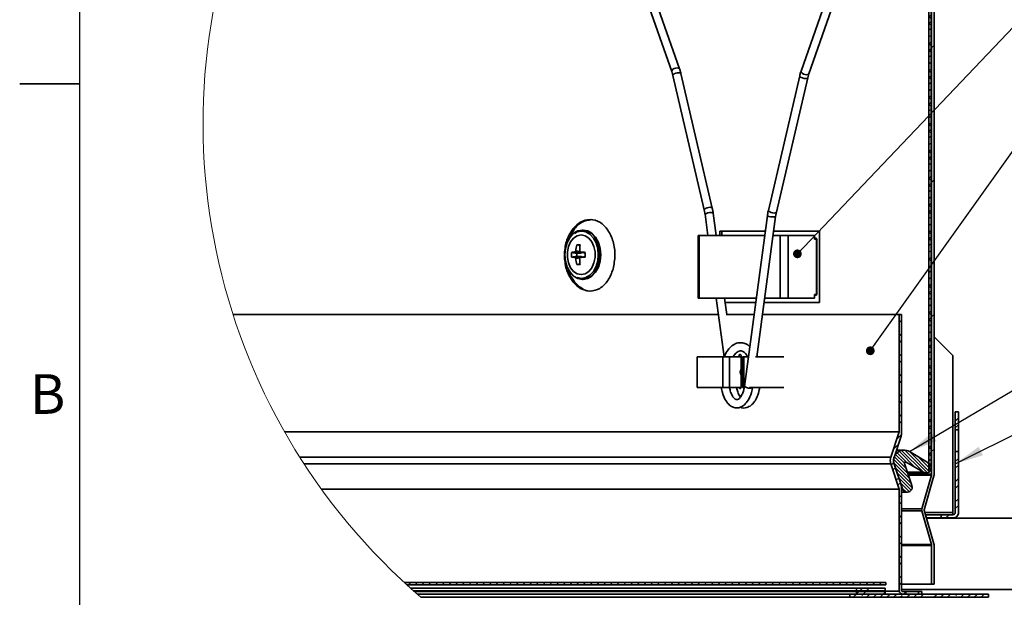
# Model space of a CAD drawing. Units: inches. Extents: x 2 to 154, y 1 to 99.
# Drawn here: x 2 to 28, y 21 to 36 of the extents above; entities that cross this region are included whole.
import ezdxf

# ---------------------------------------------------------------- set-up
doc = ezdxf.new("R2010")
doc.units = ezdxf.units.IN
doc.header["$MEASUREMENT"] = 0
doc.linetypes.add('SLD-Solid', pattern=[0])
doc.styles.add('SLDTEXTSTYLE0', font='GOTHIC.TTF', dxfattribs={"width": 0.913})
doc.styles.get("Standard").update_dxf_attribs({"font": 'GOTHIC.TTF'})
doc.dimstyles.new('SLDDIMSTYLE4', dxfattribs={"dimtxt": 0.18, "dimasz": 0.75, "dimexe": 0, "dimexo": 0.0625, "dimgap": 0, "dimtad": 0, "dimtih": 1, "dimtoh": 1, "dimdec": 0, "dimrnd": 1e-09, "dimzin": 0, "dimdsep": 46, "dimtxsty": 'Standard', "dimsah": 1, "dimcen": 0.09, "dimadec": 0, "dimazin": 0, "dimtfac": 0.75, "dimtdec": 0, "dimtofl": 0, "dimtmove": 0, "dimatfit": 3, "dimfxl": 1, "dimfrac": 2, "dimtolj": 1, "dimtzin": 0, "dimarcsym": 0})
doc.dimstyles.new('SLDDIMSTYLE5', dxfattribs={"dimtxt": 0.18, "dimasz": 0.230769, "dimexe": 0, "dimexo": 0.0625, "dimgap": 0, "dimtad": 0, "dimtih": 1, "dimtoh": 1, "dimdec": 0, "dimrnd": 1e-09, "dimzin": 0, "dimdsep": 46, "dimtxsty": 'Standard', "dimblk1": 'DOT', "dimblk2": 'DOT', "dimsah": 1, "dimcen": 0.09, "dimadec": 0, "dimazin": 0, "dimtfac": 0.230769, "dimtdec": 0, "dimtofl": 0, "dimtmove": 0, "dimatfit": 3, "dimldrblk": 'DOT', "dimfxl": 1, "dimfrac": 2, "dimtolj": 1, "dimtzin": 0, "dimarcsym": 0})

# ---------------------------------------------------------------- blocks, each defined once
blk = doc.blocks.new('SW_HATCH_1')
at = {"color": 0, "linetype": 'SLD-Solid', "lineweight": 18}
for p, q in [((-4.172, 26.41), (-4.238, 26.344)), ((-4.172, 26.233), (-4.238, 26.167)), ((-4.172, 26.272), (-4.197, 26.297)), ((-4.172, 26.056), (-4.238, 25.99)), ((-4.172, 25.918), (-4.238, 25.984)), ((-4.172, 25.88), (-4.238, 25.814)), ((-4.172, 25.741), (-4.238, 25.807)), ((-4.172, 25.703), (-4.238, 25.637)), ((-4.172, 25.526), (-4.238, 25.46)), ((-4.172, 25.565), (-4.197, 25.59)), ((-4.172, 25.349), (-4.238, 25.283)), ((-4.172, 25.211), (-4.238, 25.277)), ((-4.172, 25.172), (-4.238, 25.106)), ((-4.172, 25.034), (-4.238, 25.1)), ((-4.172, 24.996), (-4.238, 24.93)), ((-4.172, 24.858), (-4.197, 24.882)), ((-4.172, 24.819), (-4.238, 24.753)), ((-4.172, 24.642), (-4.238, 24.576)), ((-4.172, 24.504), (-4.238, 24.57)), ((-4.172, 24.465), (-4.238, 24.399)), ((-4.172, 24.327), (-4.238, 24.393)), ((-4.172, 24.289), (-4.238, 24.223)), ((-4.172, 24.112), (-4.238, 24.046)), ((-4.172, 24.15), (-4.197, 24.175)), ((-4.172, 23.935), (-4.238, 23.869)), ((-4.172, 23.797), (-4.238, 23.863)), ((-4.172, 23.758), (-4.238, 23.692)), ((-4.172, 23.62), (-4.238, 23.686)), ((-4.172, 23.581), (-4.238, 23.515)), ((-4.172, 23.405), (-4.238, 23.339)), ((-4.172, 23.443), (-4.197, 23.468)), ((-4.172, 23.228), (-4.238, 23.162)), ((-4.172, 23.09), (-4.238, 23.156)), ((-4.172, 23.051), (-4.238, 22.985)), ((-4.733, 22.845), (-4.829, 22.748)), ((-4.172, 22.913), (-4.238, 22.979)), ((-4.172, 22.874), (-4.238, 22.808)), ((-18.119, 22.716), (-18.238, 22.598)), ((-17.943, 22.716), (-18.061, 22.598)), ((-17.766, 22.716), (-17.884, 22.598)), ((-17.236, 22.716), (-17.354, 22.598)), ((-17.059, 22.716), (-17.177, 22.598)), ((-16.882, 22.716), (-17, 22.598)), ((-16.705, 22.716), (-16.823, 22.598)), ((-16.175, 22.716), (-16.293, 22.598)), ((-15.998, 22.716), (-16.116, 22.598)), ((-15.821, 22.716), (-15.939, 22.598)), ((-15.645, 22.716), (-15.763, 22.598)), ((-15.114, 22.716), (-15.232, 22.598)), ((-14.937, 22.716), (-15.056, 22.598)), ((-14.761, 22.716), (-14.879, 22.598)), ((-14.584, 22.716), (-14.702, 22.598)), ((-14.054, 22.716), (-14.172, 22.598)), ((-13.877, 22.716), (-13.995, 22.598)), ((-13.7, 22.716), (-13.818, 22.598)), ((-13.523, 22.716), (-13.641, 22.598)), ((-12.993, 22.716), (-13.111, 22.598)), ((-12.816, 22.716), (-12.934, 22.598)), ((-12.639, 22.716), (-12.757, 22.598)), ((-12.463, 22.716), (-12.581, 22.598)), ((-11.932, 22.716), (-12.05, 22.598)), ((-11.755, 22.716), (-11.874, 22.598)), ((-11.579, 22.716), (-11.697, 22.598)), ((-11.402, 22.716), (-11.52, 22.598)), ((-10.872, 22.716), (-10.99, 22.598)), ((-10.695, 22.716), (-10.813, 22.598)), ((-10.518, 22.716), (-10.636, 22.598)), ((-10.341, 22.716), (-10.459, 22.598)), ((-9.811, 22.716), (-9.929, 22.598)), ((-9.634, 22.716), (-9.752, 22.598)), ((-9.457, 22.716), (-9.575, 22.598)), ((-9.281, 22.716), (-9.399, 22.598)), ((-8.75, 22.716), (-8.868, 22.598)), ((-8.573, 22.716), (-8.692, 22.598)), ((-8.397, 22.716), (-8.515, 22.598)), ((-8.22, 22.716), (-8.338, 22.598)), ((-7.69, 22.716), (-7.808, 22.598)), ((-7.513, 22.716), (-7.631, 22.598)), ((-7.336, 22.716), (-7.454, 22.598)), ((-7.159, 22.716), (-7.277, 22.598)), ((-6.629, 22.716), (-6.747, 22.598)), ((-6.452, 22.716), (-6.57, 22.598)), ((-6.275, 22.716), (-6.393, 22.598)), ((-6.099, 22.716), (-6.217, 22.598)), ((-5.568, 22.716), (-5.686, 22.598)), ((-5.391, 22.716), (-5.51, 22.598)), ((-5.215, 22.716), (-5.333, 22.598)), ((-5.111, 22.643), (-5.156, 22.598)), ((-5.003, 22.751), (-5.057, 22.697)), ((-4.172, 22.698), (-4.238, 22.632)), ((-4.172, 22.521), (-4.238, 22.455)), ((-4.172, 22.736), (-4.197, 22.761)), ((-5.628, 22.48), (-5.912, 22.195)), ((-5.816, 22.468), (-5.912, 22.372)), ((-5.451, 22.48), (-5.795, 22.136)), ((-5.333, 22.421), (-5.635, 22.119)), ((-4.887, 22.337), (-5.023, 22.201)), ((-4.172, 22.383), (-4.238, 22.449)), ((-4.172, 22.344), (-4.185, 22.332)), ((-5.217, 22.006), (-5.617, 21.606)), ((-4.498, 22.018), (-5.243, 21.273)), ((-4.558, 22.136), (-5.237, 21.456)), ((-4.734, 22.136), (-5.23, 21.64)), ((-4.911, 22.136), (-5.224, 21.823)), ((-5.113, 22.11), (-5.218, 22.006)), ((-4.875, 22.172), (-4.911, 22.136)), ((-5.224, 21.823), (-5.611, 21.435)), ((-4.492, 21.847), (-4.815, 21.525)), ((-5.23, 21.64), (-5.606, 21.265)), ((-4.653, 21.51), (-5.152, 21.011)), ((-4.48, 21.506), (-4.975, 21.011)), ((-4.486, 21.677), (-4.595, 21.568)), ((-5.237, 21.457), (-5.6, 21.094)), ((-4.867, 21.473), (-5.25, 21.09)), ((-4.474, 21.335), (-4.799, 21.011)), ((-4.469, 21.164), (-4.622, 21.011)), ((-4.547, 19.494), (-4.613, 19.428)), ((-4.63, 19.235), (-4.69, 19.175)), ((-4.63, 19.058), (-4.69, 18.998)), ((-4.683, 19.005), (-4.69, 19.011)), ((-4.63, 19.128), (-4.639, 19.137)), ((-4.63, 18.881), (-4.69, 18.821)), ((-4.63, 18.774), (-4.69, 18.834)), ((-4.63, 18.705), (-4.69, 18.645)), ((-4.63, 18.598), (-4.69, 18.658)), ((-4.63, 18.528), (-4.69, 18.468)), ((-4.63, 18.421), (-4.639, 18.43)), ((-4.63, 18.351), (-4.69, 18.291)), ((-4.683, 18.297), (-4.69, 18.304)), ((-4.63, 18.174), (-4.69, 18.114)), ((-4.63, 18.067), (-4.69, 18.127)), ((-4.63, 17.997), (-4.69, 17.937)), ((-4.63, 17.89), (-4.69, 17.95)), ((-4.63, 17.821), (-4.69, 17.761)), ((-4.63, 17.644), (-4.69, 17.584)), ((-4.63, 17.714), (-4.639, 17.723)), ((-4.683, 17.59), (-4.69, 17.597)), ((-4.63, 17.467), (-4.69, 17.407)), ((-4.63, 17.36), (-4.69, 17.42)), ((-4.676, 17.244), (-4.69, 17.23)), ((-4.63, 17.114), (-4.69, 17.054)), ((-4.63, 17.183), (-4.685, 17.238)), ((-4.63, 16.937), (-4.69, 16.877)), ((-4.683, 16.883), (-4.69, 16.89)), ((-4.63, 17.007), (-4.639, 17.016)), ((-4.63, 16.76), (-4.69, 16.7)), ((-4.63, 16.653), (-4.69, 16.713)), ((-4.63, 16.583), (-4.69, 16.523)), ((-4.63, 16.476), (-4.69, 16.536)), ((-4.63, 16.406), (-4.69, 16.346)), ((-4.63, 16.299), (-4.639, 16.309)), ((-4.63, 16.23), (-4.69, 16.17)), ((-4.683, 16.176), (-4.69, 16.183)), ((-4.63, 16.053), (-4.69, 15.993)), ((-4.63, 15.946), (-4.69, 16.006)), ((-4.63, 15.876), (-4.69, 15.816)), ((-4.63, 15.769), (-4.69, 15.829)), ((-4.547, 15.959), (-4.613, 15.893)), ((-4.63, 15.699), (-4.69, 15.639)), ((-4.63, 15.592), (-4.639, 15.602)), ((-4.63, 15.523), (-4.69, 15.463)), ((-4.683, 15.469), (-4.69, 15.476)), ((-4.63, 15.346), (-4.69, 15.286)), ((-4.63, 15.239), (-4.69, 15.299)), ((-4.63, 15.169), (-4.69, 15.109)), ((-4.63, 15.062), (-4.69, 15.122)), ((-4.63, 14.992), (-4.69, 14.932)), ((-4.63, 14.815), (-4.69, 14.755)), ((-4.683, 14.762), (-4.69, 14.768)), ((-4.63, 14.885), (-4.639, 14.895)), ((-4.63, 14.639), (-4.69, 14.579)), ((-4.63, 14.532), (-4.69, 14.592)), ((-4.63, 14.462), (-4.69, 14.402)), ((-4.63, 14.355), (-4.69, 14.415)), ((-4.63, 14.285), (-4.69, 14.225)), ((-4.63, 14.108), (-4.69, 14.048)), ((-4.683, 14.055), (-4.69, 14.061)), ((-4.63, 14.178), (-4.639, 14.187)), ((-4.63, 13.932), (-4.69, 13.872)), ((-4.63, 13.825), (-4.69, 13.885)), ((-4.63, 13.755), (-4.69, 13.695)), ((-4.63, 13.648), (-4.69, 13.708)), ((-4.63, 13.578), (-4.69, 13.518)), ((-4.63, 13.471), (-4.639, 13.48)), ((-4.63, 13.401), (-4.69, 13.341)), ((-4.683, 13.348), (-4.69, 13.354)), ((-4.63, 13.224), (-4.69, 13.164)), ((-4.63, 13.117), (-4.69, 13.177)), ((-4.63, 13.048), (-4.69, 12.988)), ((-4.63, 12.941), (-4.69, 13.001)), ((-4.63, 12.871), (-4.69, 12.811)), ((-4.63, 12.694), (-4.69, 12.634)), ((-4.63, 12.764), (-4.639, 12.773)), ((-4.683, 12.641), (-4.69, 12.647)), ((-4.63, 12.517), (-4.69, 12.457)), ((-4.63, 12.41), (-4.69, 12.47)), ((-4.63, 12.341), (-4.69, 12.281)), ((-4.63, 12.234), (-4.69, 12.294)), ((-4.547, 12.423), (-4.613, 12.357)), ((-4.63, 12.164), (-4.69, 12.104)), ((-4.63, 11.987), (-4.69, 11.927)), ((-4.683, 11.934), (-4.69, 11.94)), ((-4.63, 12.057), (-4.639, 12.066)), ((-4.63, 11.81), (-4.69, 11.75)), ((-4.63, 11.703), (-4.69, 11.763)), ((-4.63, 11.634), (-4.69, 11.573)), ((-4.63, 11.526), (-4.69, 11.586)), ((-4.63, 11.457), (-4.69, 11.397)), ((-4.63, 11.28), (-4.69, 11.22)), ((-4.683, 11.226), (-4.69, 11.233)), ((-4.63, 11.35), (-4.639, 11.359)), ((-4.63, 11.103), (-4.69, 11.043)), ((-4.63, 10.996), (-4.69, 11.056)), ((-4.63, 10.926), (-4.69, 10.866)), ((-4.63, 10.819), (-4.69, 10.879)), ((-4.63, 10.75), (-4.69, 10.69)), ((-4.63, 10.573), (-4.69, 10.513)), ((-4.683, 10.519), (-4.69, 10.526)), ((-4.63, 10.396), (-4.69, 10.336)), ((-0.814, 10.5), (-1.427, 9.886)), ((-0.107, 10.5), (-1.427, 9.179)), ((0.601, 10.5), (-1.427, 8.472)), ((1.308, 10.5), (-1.427, 7.765)), ((2.015, 10.5), (-1.427, 7.058)), ((2.721, 10.499), (-1.427, 6.351)), ((-4.63, 10.289), (-4.69, 10.349)), ((-4.63, 10.219), (-4.69, 10.159)), ((-4.63, 10.112), (-4.69, 10.172)), ((3.072, 10.143), (-1.427, 5.644)), ((-4.63, 10.043), (-4.69, 9.983)), ((-4.63, 9.866), (-4.69, 9.806)), ((-4.63, 9.935), (-4.639, 9.945)), ((-4.683, 9.812), (-4.69, 9.819)), ((-4.63, 9.689), (-4.69, 9.629)), ((-4.63, 9.582), (-4.69, 9.642)), ((-4.63, 9.512), (-4.69, 9.452)), ((-4.63, 9.405), (-4.69, 9.465)), ((-4.63, 9.335), (-4.69, 9.275)), ((3.073, 9.437), (-1.427, 4.937)), ((-4.63, 9.159), (-4.69, 9.099)), ((-4.683, 9.105), (-4.69, 9.112)), ((-4.63, 9.228), (-4.639, 9.238)), ((-4.63, 8.982), (-4.69, 8.922)), ((-4.63, 8.875), (-4.69, 8.935)), ((-4.63, 8.805), (-4.69, 8.745)), ((-4.547, 8.888), (-4.613, 8.822)), ((-4.63, 8.698), (-4.69, 8.758)), ((-4.63, 8.628), (-4.69, 8.568)), ((3.073, 8.729), (-1.427, 4.229)), ((-4.63, 8.452), (-4.69, 8.392)), ((-4.683, 8.398), (-4.69, 8.404)), ((-4.63, 8.521), (-4.639, 8.531)), ((-4.63, 8.275), (-4.69, 8.215)), ((-4.63, 8.168), (-4.69, 8.228)), ((-4.63, 8.098), (-4.69, 8.038)), ((-4.63, 7.991), (-4.69, 8.051)), ((-4.63, 7.921), (-4.69, 7.861)), ((-4.63, 7.814), (-4.639, 7.823)), ((3.073, 8.022), (-0.1, 4.85)), ((-4.63, 7.744), (-4.69, 7.684)), ((-4.683, 7.691), (-4.69, 7.697)), ((-4.63, 7.568), (-4.69, 7.508)), ((-4.63, 7.461), (-4.69, 7.521)), ((-4.63, 7.391), (-4.69, 7.331)), ((-4.63, 7.284), (-4.69, 7.344)), ((3.073, 7.315), (1.686, 5.929)), ((-4.63, 7.214), (-4.69, 7.154)), ((-4.63, 7.037), (-4.69, 6.977)), ((-4.683, 6.984), (-4.69, 6.99)), ((-4.63, 7.107), (-4.639, 7.116)), ((-4.63, 6.861), (-4.69, 6.801)), ((-4.63, 6.753), (-4.69, 6.813)), ((-4.684, 6.631), (-4.69, 6.637)), ((-4.686, 6.627), (-4.69, 6.624)), ((-4.63, 6.507), (-4.69, 6.447)), ((-4.63, 6.577), (-4.648, 6.594)), ((3.073, 6.608), (-0.083, 3.452)), ((-4.63, 6.33), (-4.69, 6.27)), ((-4.683, 6.277), (-4.69, 6.283)), ((-4.63, 6.4), (-4.639, 6.409)), ((-4.63, 6.153), (-4.69, 6.093)), ((-4.63, 6.046), (-4.69, 6.106)), ((-4.63, 5.977), (-4.69, 5.917)), ((-4.63, 5.87), (-4.69, 5.93)), ((-4.63, 5.8), (-4.69, 5.74)), ((-4.63, 5.693), (-4.639, 5.702)), ((3.073, 5.901), (1.366, 4.194)), ((1.57, 5.813), (1.542, 5.785)), ((-4.63, 5.623), (-4.69, 5.563)), ((-4.683, 5.57), (-4.69, 5.576)), ((-4.63, 5.446), (-4.69, 5.386)), ((1.429, 5.672), (-1.427, 2.815)), ((-5.428, 5.355), (-5.468, 5.315)), ((-5.402, 5.204), (-5.468, 5.138)), ((-4.63, 5.339), (-4.69, 5.399)), ((-4.63, 5.27), (-4.69, 5.21)), ((-4.63, 5.162), (-4.69, 5.223)), ((-4.547, 5.352), (-4.613, 5.286)), ((3.073, 5.194), (2.815, 4.936)), ((-4.63, 5.093), (-4.69, 5.033)), ((-4.63, 4.986), (-4.639, 4.995)), ((-5.402, 4.851), (-5.468, 4.785)), ((-5.402, 4.674), (-5.468, 4.608)), ((-4.63, 4.916), (-4.69, 4.856)), ((-4.683, 4.862), (-4.69, 4.869)), ((-4.63, 4.739), (-4.69, 4.679)), ((-4.63, 4.632), (-4.69, 4.692)), ((2.597, 4.718), (-1.427, 0.694)), ((2.724, 4.846), (2.686, 4.807)), ((-4.63, 4.562), (-4.69, 4.502)), ((-4.63, 4.455), (-4.69, 4.515)), ((-0.32, 4.63), (-1.427, 3.522)), ((3.073, 4.487), (-1.311, 0.103)), ((-5.402, 4.32), (-5.468, 4.254)), ((-5.402, 4.143), (-5.468, 4.077)), ((-4.63, 4.386), (-4.69, 4.326)), ((-4.63, 4.209), (-4.69, 4.149)), ((-4.683, 4.155), (-4.69, 4.162)), ((-4.63, 4.279), (-4.639, 4.288)), ((-4.63, 4.032), (-4.69, 3.972)), ((-4.63, 3.925), (-4.69, 3.985)), ((1.175, 4.004), (-1.427, 1.401)), ((1.275, 4.103), (1.264, 4.092)), ((-5.402, 3.79), (-5.468, 3.724)), ((-4.63, 3.855), (-4.69, 3.795)), ((-4.63, 3.748), (-4.69, 3.808)), ((-4.63, 3.679), (-4.69, 3.619)), ((3.073, 3.78), (-0.707, 0)), ((-5.402, 3.613), (-5.468, 3.547)), ((-4.63, 3.502), (-4.69, 3.442)), ((-4.683, 3.448), (-4.69, 3.455)), ((-4.63, 3.572), (-4.639, 3.581)), ((-5.402, 3.26), (-5.468, 3.194)), ((-4.63, 3.325), (-4.69, 3.265)), ((-4.63, 3.218), (-4.69, 3.278)), ((-4.63, 3.148), (-4.69, 3.088)), ((-0.246, 3.289), (-1.427, 2.108)), ((-5.402, 3.083), (-5.468, 3.017)), ((-4.63, 3.041), (-4.69, 3.101)), ((-4.63, 2.971), (-4.69, 2.911)), ((-4.63, 2.864), (-4.639, 2.874)), ((3.073, 3.073), (0, 0)), ((-5.402, 2.729), (-5.468, 2.663)), ((-4.63, 2.795), (-4.69, 2.735)), ((-4.683, 2.741), (-4.69, 2.748)), ((-4.63, 2.618), (-4.69, 2.558)), ((-3.908, 2.632), (-3.992, 2.548)), ((-5.402, 2.552), (-5.468, 2.486)), ((-4.63, 2.511), (-4.69, 2.571)), ((-4.63, 2.441), (-4.69, 2.381)), ((-4.63, 2.334), (-4.69, 2.394)), ((-3.908, 2.456), (-3.992, 2.372)), ((3.073, 2.365), (0.707, 0)), ((-5.407, 2.195), (-5.534, 2.068)), ((-4.63, 2.264), (-4.69, 2.204)), ((-4.63, 2.157), (-4.639, 2.167)), ((-5.489, 1.936), (-5.621, 1.803)), ((-4.63, 1.911), (-4.69, 1.851)), ((-4.63, 1.804), (-4.69, 1.864)), ((-4.547, 1.817), (-4.613, 1.751)), ((-5.595, 1.619), (-5.284, 1.309)), ((-5.562, 1.675), (-5.329, 1.442)), ((-5.52, 1.721), (-5.262, 1.463)), ((-5.467, 1.757), (-5.045, 1.335)), ((-5.403, 1.781), (-4.829, 1.207)), ((-5.322, 1.788), (-4.725, 1.192)), ((-5.196, 1.751), (-5.193, 1.748)), ((-5.18, 1.735), (-4.666, 1.221)), ((-4.98, 1.623), (-4.629, 1.272)), ((-4.63, 1.734), (-4.69, 1.674)), ((-4.63, 1.627), (-4.69, 1.687)), ((-4.63, 1.557), (-4.69, 1.497)), ((-3.908, 1.572), (-3.992, 1.488)), ((3.073, 1.658), (1.414, 0)), ((-5.61, 1.461), (-5.677, 1.394)), ((-5.566, 1.328), (-5.633, 1.261)), ((-5.614, 1.551), (-5.239, 1.175)), ((-5.614, 1.462), (-5.193, 1.041)), ((-5.574, 1.334), (-5.148, 0.908)), ((-4.763, 1.495), (-4.619, 1.35)), ((-4.63, 1.38), (-4.69, 1.32)), ((-4.683, 1.327), (-4.69, 1.333)), ((-4.63, 1.45), (-4.639, 1.46)), ((-3.908, 1.395), (-3.992, 1.311)), ((-5.478, 1.062), (-5.545, 0.996)), ((-5.529, 1.2), (-5.125, 0.796)), ((-5.484, 1.067), (-5.151, 0.733)), ((-3.908, 1.041), (-3.992, 0.957)), ((-5.434, 0.93), (-5.501, 0.863)), ((-5.438, 0.933), (-5.199, 0.694)), ((-5.393, 0.799), (-5.276, 0.682)), ((-3.908, 0.865), (-3.992, 0.781)), ((3.073, 0.951), (2.121, 0)), ((-5.402, 0.608), (-5.468, 0.542)), ((-5.402, 0.431), (-5.468, 0.365)), ((-3.908, 0.511), (-3.992, 0.427)), ((-3.908, 0.334), (-3.992, 0.25)), ((-5.402, 0.078), (-5.468, 0.012)), ((-4.329, 0.09), (-4.36, 0.059)), ((-4.153, 0.09), (-4.237, 0.006)), ((0, 0), (-0.677, -0.677)), ((0.707, 0), (-0.677, -1.385)), ((-0.618, -0.264), (-0.354, 0)), ((1.414, 0), (-0.461, -1.875)), ((2.121, 0), (0.246, -1.875)), ((0.708, -0.352), (1.061, 0)), ((2.828, 0), (0.953, -1.875)), ((3.536, 0), (1.661, -1.875)), ((1.68, -0.087), (1.768, 0)), ((2.034, -0.441), (2.475, 0)), ((4.243, 0), (2.368, -1.875)), ((3.03, 0.202), (2.871, 0.042)), ((3.006, -0.176), (3.182, 0)), ((4.95, 0), (3.075, -1.875)), ((4.332, -0.264), (4.596, 0)), ((-5.402, -0.099), (-5.468, -0.165)), ((-0.264, -0.618), (0.178, -0.176)), ((0.266, -0.087), (0.266, -0.087)), ((1.592, -0.176), (1.592, -0.176)), ((3.36, -0.529), (3.802, -0.087)), ((4.686, -0.618), (5.128, -0.176)), ((5.216, -0.087), (5.216, -0.087)), ((-5.402, -0.453), (-5.468, -0.519)), ((0.62, -0.441), (0.62, -0.441)), ((1.062, -0.706), (1.504, -0.264)), ((2.388, -0.794), (2.83, -0.352)), ((2.918, -0.264), (2.918, -0.264)), ((3.713, -0.883), (4.155, -0.441)), ((4.244, -0.352), (4.244, -0.352)), ((-5.402, -0.629), (-5.468, -0.695)), ((-0.352, -0.706), (-0.352, -0.706)), ((0.089, -0.971), (0.531, -0.529)), ((1.415, -1.06), (1.857, -0.618)), ((1.946, -0.529), (1.946, -0.529)), ((2.741, -1.148), (3.183, -0.706)), ((3.271, -0.618), (3.271, -0.618)), ((4.597, -0.706), (4.597, -0.706)), ((-5.402, -0.983), (-5.468, -1.049)), ((-0.677, -1.031), (-0.441, -0.794)), ((0.443, -1.325), (0.885, -0.883)), ((0.973, -0.794), (0.973, -0.794)), ((1.769, -1.413), (2.211, -0.971)), ((2.299, -0.883), (2.299, -0.883)), ((3.625, -0.971), (3.625, -0.971)), ((4.067, -1.236), (4.509, -0.794)), ((-5.402, -1.16), (-5.468, -1.226)), ((-0.529, -1.59), (-0.087, -1.148)), ((0.001, -1.06), (0.001, -1.06)), ((0.797, -1.678), (1.239, -1.236)), ((1.327, -1.148), (1.327, -1.148)), ((2.653, -1.236), (2.653, -1.236)), ((3.095, -1.501), (3.537, -1.06)), ((-5.402, -1.513), (-5.468, -1.579)), ((-0.107, -1.875), (0.266, -1.501)), ((0.355, -1.413), (0.355, -1.413)), ((1.68, -1.501), (1.68, -1.501)), ((2.122, -1.767), (2.564, -1.325)), ((3.448, -1.855), (3.89, -1.413)), ((3.979, -1.325), (3.979, -1.325)), ((-18.306, -1.689), (-18.366, -1.749)), ((-18.129, -1.689), (-18.189, -1.749)), ((-17.952, -1.689), (-18.012, -1.749)), ((-17.776, -1.689), (-17.836, -1.749)), ((-17.599, -1.689), (-17.659, -1.749)), ((-17.422, -1.689), (-17.482, -1.749)), ((-17.245, -1.689), (-17.305, -1.749)), ((-17.069, -1.689), (-17.129, -1.749)), ((-16.892, -1.689), (-16.952, -1.749)), ((-16.715, -1.689), (-16.775, -1.749)), ((-16.538, -1.689), (-16.598, -1.749)), ((-16.361, -1.689), (-16.421, -1.749)), ((-16.185, -1.689), (-16.245, -1.749)), ((-16.008, -1.689), (-16.068, -1.749)), ((-15.831, -1.689), (-15.891, -1.749)), ((-15.654, -1.689), (-15.714, -1.749)), ((-15.478, -1.689), (-15.538, -1.749)), ((-15.301, -1.689), (-15.361, -1.749)), ((-15.124, -1.689), (-15.184, -1.749)), ((-14.947, -1.689), (-15.007, -1.749)), ((-14.77, -1.689), (-14.83, -1.749)), ((-14.594, -1.689), (-14.654, -1.749)), ((-14.417, -1.689), (-14.477, -1.749)), ((-14.24, -1.689), (-14.3, -1.749)), ((-14.063, -1.689), (-14.123, -1.749)), ((-13.887, -1.689), (-13.947, -1.749)), ((-13.71, -1.689), (-13.77, -1.749)), ((-13.533, -1.689), (-13.593, -1.749)), ((-13.356, -1.689), (-13.416, -1.749)), ((-13.179, -1.689), (-13.239, -1.749)), ((-13.003, -1.689), (-13.063, -1.749)), ((-12.826, -1.689), (-12.886, -1.749)), ((-12.649, -1.689), (-12.709, -1.749)), ((-12.472, -1.689), (-12.532, -1.749)), ((-12.296, -1.689), (-12.356, -1.749)), ((-12.119, -1.689), (-12.179, -1.749)), ((-11.942, -1.689), (-12.002, -1.749)), ((-11.765, -1.689), (-11.825, -1.749)), ((-11.588, -1.689), (-11.648, -1.749)), ((-11.412, -1.689), (-11.472, -1.749)), ((-11.235, -1.689), (-11.295, -1.749)), ((-11.058, -1.689), (-11.118, -1.749)), ((-10.881, -1.689), (-10.941, -1.749)), ((-10.705, -1.689), (-10.765, -1.749)), ((-10.528, -1.689), (-10.588, -1.749)), ((-10.351, -1.689), (-10.411, -1.749)), ((-10.174, -1.689), (-10.234, -1.749)), ((-9.998, -1.689), (-10.058, -1.749)), ((-9.821, -1.689), (-9.881, -1.749)), ((-9.644, -1.689), (-9.704, -1.749)), ((-9.467, -1.689), (-9.527, -1.749)), ((-9.29, -1.689), (-9.35, -1.749)), ((-9.114, -1.689), (-9.174, -1.749)), ((-8.937, -1.689), (-8.997, -1.749)), ((-8.76, -1.689), (-8.82, -1.749)), ((-8.583, -1.689), (-8.643, -1.749)), ((-8.407, -1.689), (-8.467, -1.749)), ((-8.23, -1.689), (-8.29, -1.749)), ((-8.053, -1.689), (-8.113, -1.749)), ((-7.876, -1.689), (-7.936, -1.749)), ((-7.699, -1.689), (-7.759, -1.749)), ((-7.523, -1.689), (-7.583, -1.749)), ((-7.346, -1.689), (-7.406, -1.749)), ((-7.169, -1.689), (-7.229, -1.749)), ((-6.992, -1.689), (-7.052, -1.749)), ((-6.816, -1.689), (-6.876, -1.749)), ((-6.639, -1.689), (-6.699, -1.749)), ((-6.462, -1.689), (-6.522, -1.749)), ((-6.285, -1.689), (-6.345, -1.749)), ((-6.108, -1.689), (-6.168, -1.749)), ((-5.932, -1.689), (-5.992, -1.749)), ((-5.402, -1.69), (-5.468, -1.756)), ((-4.547, -1.719), (-4.562, -1.734)), ((-0.618, -1.678), (-0.618, -1.678)), ((0.708, -1.767), (0.708, -1.767)), ((1.307, -1.875), (1.592, -1.59)), ((2.721, -1.875), (2.918, -1.678)), ((3.006, -1.59), (3.006, -1.59)), ((-6.591, -1.995), (-6.675, -2.079)), ((-6.501, -1.905), (-6.587, -1.991)), ((-6.435, -1.839), (-6.525, -1.929)), ((-6.451, -2.032), (-6.414, -1.995)), ((-6.324, -1.905), (-6.414, -1.995)), ((-6.258, -1.839), (-6.348, -1.929)), ((-6.238, -1.995), (-6.322, -2.079)), ((-6.145, -2.079), (-6.061, -1.995)), ((-5.884, -1.995), (-5.968, -2.079)), ((-5.837, -1.948), (-5.884, -1.995)), ((-5.788, -2.076), (-5.707, -1.995)), ((-5.531, -1.995), (-5.615, -2.079)), ((-5.438, -2.079), (-5.391, -2.032)), ((-5.292, -1.933), (-5.354, -1.995)), ((-5.177, -1.995), (-5.261, -2.079)), ((-5.084, -2.079), (-5, -1.995)), ((-4.823, -1.995), (-4.907, -2.079)), ((-4.683, -2.032), (-4.683, -2.032)), ((-4.47, -1.995), (-4.554, -2.079)), ((-4.377, -2.079), (-4.293, -1.995)), ((-4.116, -1.995), (-4.2, -2.079)), ((-3.976, -2.032), (-3.94, -1.995)), ((-3.763, -1.995), (-3.847, -2.079)), ((-3.67, -2.079), (-3.586, -1.995)), ((-3.409, -1.995), (-3.493, -2.079)), ((-3.313, -2.076), (-3.232, -1.995)), ((-3.115, -2.054), (-3.14, -2.079)), ((0.6, -1.875), (0.62, -1.855)), ((2.034, -1.855), (2.034, -1.855)), ((-6.495, -2.076), (-6.495, -2.076)), ((-4.731, -2.079), (-4.728, -2.076)), ((-4.021, -2.076), (-4.021, -2.076))]:
    blk.add_line(p, q, dxfattribs=at)
blk = doc.blocks.new('_Dot')
at = {"color": 0, "linetype": 'ByBlock', "lineweight": -2}
blk.add_line((-0.5, 0), (-1, 0), dxfattribs=at)
at = {"color": 0, "linetype": 'ByBlock', "const_width": 0.5}
blk.add_lwpolyline([(-0.25, 0, 1), (0.25, 0, 1)], format="xyb", close=True, dxfattribs=at)

msp = doc.modelspace()

# ---------------------------------------------------------------- linework, layer by layer
at = {"color": 7, "linetype": 'SLD-Solid', "lineweight": 25}
msp.add_line((3.435, 97.171), (3.435, 2.671), dxfattribs=at)
at = {"color": 7, "linetype": 'SLD-Solid', "lineweight": 35}
for p, q in [((25.834, 23.917), (25.834, 42.472)), ((25.9, 23.917), (25.9, 42.472)), ((25.757, 42.029), (25.757, 24.029)), ((25.817, 42.029), (25.817, 24.029)), ((17.281, 39.412), (19.002, 34.497)), ((24.121, 39.425), (22.401, 34.51)), ((22.605, 34.439), (24.325, 39.353)), ((19.206, 34.568), (17.635, 39.056)), ((20.066, 30.909), (19.242, 34.444)), ((3.435, 34.171), (1.86, 34.171)), ((19.031, 34.395), (19.856, 30.86)), ((22.365, 34.386), (21.541, 30.851)), ((21.751, 30.802), (22.575, 34.336)), ((19.876, 30.748), (19.95, 30.194)), ((20.168, 30.194), (20.09, 30.776)), ((21.516, 30.718), (20.915, 26.226)), ((21.237, 27.002), (21.731, 30.689)), ((16.674, 30.334), (16.653, 30.334)), ((21.461, 30.307), (20.27, 30.307)), ((20.27, 30.307), (20.27, 30.194)), ((20.319, 30.307), (20.319, 30.194)), ((22.888, 30.307), (21.679, 30.307)), ((22.888, 28.432), (22.888, 30.307)), ((19.697, 30.194), (19.697, 28.544)), ((19.697, 30.194), (19.718, 30.194)), ((19.718, 30.194), (19.718, 28.544)), ((19.718, 30.194), (21.446, 30.194)), ((21.664, 30.194), (21.848, 30.194)), ((21.848, 30.194), (21.848, 28.544)), ((21.848, 30.194), (22.061, 30.194)), ((22.061, 30.194), (22.061, 28.544)), ((22.061, 30.194), (22.757, 30.194)), ((22.757, 30.097), (22.757, 30.194)), ((22.809, 30.097), (22.757, 30.097)), ((22.809, 28.642), (22.809, 30.097)), ((22.818, 30.059), (22.818, 28.679)), ((16.589, 29.926), (16.504, 29.941)), ((16.51, 29.721), (16.366, 29.745)), ((16.51, 29.647), (16.366, 29.623)), ((16.621, 29.729), (16.456, 29.757)), ((16.457, 29.611), (16.622, 29.639)), ((16.51, 29.721), (16.621, 29.729)), ((16.51, 29.647), (16.51, 29.721)), ((16.622, 29.639), (16.51, 29.647)), ((16.726, 29.639), (16.6, 29.611)), ((16.601, 29.757), (16.728, 29.729)), ((16.726, 29.639), (16.728, 29.639)), ((16.728, 29.729), (16.728, 29.729)), ((16.589, 29.442), (16.504, 29.427)), ((16.653, 29.034), (16.674, 29.034)), ((19.697, 28.544), (19.718, 28.544)), ((19.718, 28.544), (21.225, 28.544)), ((20.171, 28.544), (20.378, 27.002)), ((20.446, 28.118), (20.389, 28.544)), ((21.443, 28.544), (21.848, 28.544)), ((21.848, 28.544), (22.061, 28.544)), ((22.061, 28.544), (22.757, 28.544)), ((22.757, 28.544), (22.757, 28.642)), ((22.757, 28.642), (22.809, 28.642)), ((20.404, 28.432), (21.21, 28.432)), ((21.428, 28.432), (22.888, 28.432)), ((7.467, 28.118), (20.228, 28.118)), ((20.429, 28.118), (21.168, 28.118)), ((21.386, 28.118), (24.979, 28.118)), ((24.979, 28.118), (24.979, 25.028)), ((24.979, 28.118), (25.045, 28.118)), ((25.045, 28.118), (25.045, 25.009)), ((26.395, 27.034), (25.9, 27.529)), ((19.667, 27.002), (19.667, 26.192)), ((20.341, 27.002), (19.667, 27.002)), ((20.341, 27.002), (20.341, 26.192)), ((20.341, 27.002), (20.522, 27.002)), ((20.522, 27.002), (20.522, 26.192)), ((20.828, 27.002), (20.522, 27.002)), ((20.766, 27.008), (20.766, 27.002)), ((20.823, 27.008), (20.823, 27.002)), ((20.828, 26.228), (20.828, 27.008)), ((20.862, 27.002), (20.862, 26.192)), ((20.862, 27.002), (20.899, 27.002)), ((20.899, 26.192), (20.899, 27.002)), ((21.019, 27.002), (20.899, 27.002)), ((21.952, 27.002), (21.205, 27.002)), ((21.245, 27.008), (21.241, 27.033)), ((21.244, 27.008), (21.244, 27.002)), ((21.245, 27.002), (21.245, 27.008)), ((26.395, 22.913), (26.395, 27.034)), ((20.823, 26.67), (20.823, 26.524)), ((19.667, 26.192), (20.341, 26.192)), ((20.522, 26.192), (20.341, 26.192)), ((20.522, 26.192), (20.811, 26.192)), ((20.899, 26.192), (20.862, 26.192)), ((20.899, 26.192), (20.91, 26.192)), ((21.046, 26.192), (21.952, 26.192)), ((26.455, 25.553), (26.455, 25.088)), ((26.455, 25.553), (26.539, 25.553)), ((26.539, 25.553), (26.539, 25.088)), ((8.824, 25.028), (24.979, 25.028)), ((24.759, 24.363), (24.979, 25.028)), ((25.03, 24.914), (24.838, 24.335)), ((26.455, 25.088), (26.539, 25.088)), ((26.455, 24.518), (26.455, 25.088)), ((26.539, 24.518), (26.539, 25.088)), ((9.224, 24.363), (24.759, 24.363)), ((25.111, 24.552), (24.91, 24.552)), ((25.762, 24.212), (25.254, 24.513)), ((26.455, 24.518), (26.455, 22.913)), ((26.539, 24.518), (26.455, 24.518)), ((26.539, 24.518), (26.539, 22.913)), ((9.333, 24.193), (24.759, 24.193)), ((24.979, 23.528), (24.759, 24.193)), ((24.838, 24.221), (25.03, 23.642)), ((24.845, 24.181), (25.064, 23.534)), ((25.317, 23.62), (25.12, 24.201)), ((25.134, 24.238), (25.166, 24.238)), ((25.166, 24.238), (25.619, 23.97)), ((25.204, 23.951), (25.69, 23.951)), ((25.83, 23.892), (25.574, 23.004)), ((25.637, 22.986), (25.894, 23.873)), ((25.817, 24.029), (25.757, 24.029)), ((24.979, 23.528), (9.789, 23.528)), ((24.979, 23.528), (24.979, 20.849)), ((25.045, 23.548), (25.045, 20.856)), ((25.045, 23.443), (25.19, 23.443)), ((25.574, 22.954), (25.83, 22.067)), ((25.894, 22.085), (25.637, 22.972)), ((26.087, 22.853), (25.671, 22.853)), ((26.087, 22.853), (26.087, 22.769)), ((26.395, 22.853), (26.087, 22.853)), ((26.395, 22.913), (26.395, 22.853)), ((26.087, 22.769), (25.696, 22.769)), ((29.395, 22.763), (25.698, 22.763)), ((26.395, 22.769), (26.087, 22.769)), ((25.834, 22.042), (25.834, 21.029)), ((25.9, 21.029), (25.9, 22.042)), ((11.969, 21.074), (24.632, 21.074)), ((12.034, 21.014), (24.632, 21.014)), ((24.632, 21.014), (24.632, 21.074)), ((25.045, 21.029), (25.834, 21.029)), ((25.834, 21.029), (25.9, 21.029)), ((23.86, 20.924), (12.134, 20.924)), ((23.86, 20.858), (12.208, 20.858)), ((23.86, 20.834), (12.235, 20.834)), ((23.68, 20.768), (12.31, 20.768)), ((23.68, 20.768), (23.68, 20.684)), ((23.68, 20.768), (27.332, 20.768)), ((23.86, 20.834), (23.86, 20.924)), ((23.86, 20.924), (24.61, 20.924)), ((23.86, 20.768), (23.86, 20.858)), ((23.86, 20.858), (24.61, 20.858)), ((23.86, 20.834), (24.61, 20.834)), ((23.86, 20.768), (24.61, 20.768)), ((24.61, 20.834), (24.61, 20.924)), ((24.61, 20.768), (24.61, 20.858)), ((24.61, 20.849), (24.979, 20.849)), ((24.979, 20.849), (24.98, 20.849)), ((29.77, 20.888), (25.045, 20.888)), ((25.074, 20.834), (25.156, 20.834)), ((25.156, 20.768), (25.074, 20.768)), ((25.156, 20.768), (25.156, 20.834)), ((25.486, 20.834), (25.156, 20.834)), ((25.486, 20.834), (25.486, 20.768)), ((25.486, 20.834), (25.579, 20.834)), ((25.579, 20.768), (25.486, 20.768)), ((25.579, 20.834), (25.579, 20.768)), ((27.332, 20.768), (27.332, 20.684)), ((23.68, 20.684), (12.408, 20.684)), ((23.68, 20.684), (27.332, 20.684))]:
    msp.add_line(p, q, dxfattribs=at)
at = {"color": 8, "linetype": 'SLD-Solid', "lineweight": 35}
for p, q in [((16.476, 29.784), (16.587, 29.766)), ((16.585, 29.601), (16.477, 29.583)), ((25.198, 23.97), (25.619, 23.97)), ((25.216, 23.917), (25.834, 23.917)), ((25.225, 23.892), (25.83, 23.892)), ((25.045, 23.534), (25.064, 23.534)), ((25.045, 23.004), (25.574, 23.004)), ((25.045, 22.954), (25.574, 22.954)), ((25.654, 22.913), (26.395, 22.913)), ((25.045, 22.067), (25.83, 22.067)), ((25.045, 22.042), (25.834, 22.042))]:
    msp.add_line(p, q, dxfattribs=at)
at = {"color": 8, "linetype": 'SLD-Solid', "lineweight": 35, "flags": 128}
for points in [[(19.002, 34.497), (19.001, 34.509), (19.01, 34.532), (19.034, 34.556), (19.069, 34.576), (19.108, 34.59), (19.148, 34.595)], [(19.031, 34.395), (19.031, 34.402), (19.043, 34.419), (19.068, 34.437), (19.105, 34.452), (19.145, 34.461), (19.185, 34.465)], [(19.148, 34.595), (19.18, 34.59), (19.201, 34.577), (19.206, 34.568)], [(19.185, 34.465), (19.217, 34.462), (19.237, 34.452), (19.242, 34.444)], [(22.605, 34.439), (22.6, 34.43), (22.579, 34.417), (22.547, 34.412), (22.508, 34.417), (22.468, 34.43), (22.433, 34.451), (22.409, 34.474), (22.399, 34.498), (22.401, 34.51)], [(22.575, 34.336), (22.571, 34.329), (22.551, 34.319), (22.519, 34.315), (22.479, 34.319), (22.438, 34.329), (22.402, 34.344), (22.376, 34.361), (22.365, 34.378), (22.365, 34.386)], [(19.856, 30.86), (19.856, 30.867), (19.867, 30.885), (19.893, 30.902), (19.929, 30.917), (19.97, 30.927), (20.009, 30.93)], [(20.009, 30.93), (20.041, 30.927), (20.061, 30.917), (20.066, 30.909)], [(21.751, 30.802), (21.747, 30.794), (21.727, 30.784), (21.695, 30.781), (21.655, 30.784), (21.614, 30.794), (21.578, 30.809), (21.552, 30.826), (21.541, 30.844), (21.541, 30.851)], [(20.035, 30.79), (20.067, 30.788), (20.086, 30.782), (20.09, 30.776)], [(21.731, 30.689), (21.727, 30.684), (21.707, 30.678), (21.676, 30.676), (21.636, 30.678), (21.594, 30.684), (21.557, 30.693), (21.53, 30.704), (21.517, 30.714), (21.516, 30.718)]]:
    msp.add_lwpolyline(points, dxfattribs=at)
at = {"color": 7, "linetype": 'SLD-Solid', "lineweight": 35, "flags": 128}
for points in [[(16.772, 29.057), (16.653, 29.034), (16.534, 29.057), (16.423, 29.121), (16.328, 29.225), (16.255, 29.359), (16.209, 29.516), (16.194, 29.684), (16.209, 29.852), (16.255, 30.009), (16.328, 30.143), (16.423, 30.247), (16.534, 30.312), (16.653, 30.334), (16.772, 30.312), (16.883, 30.247), (16.978, 30.143), (17.051, 30.009), (17.097, 29.852), (17.112, 29.684), (17.097, 29.516), (17.051, 29.359), (16.978, 29.225), (16.883, 29.121), (16.772, 29.057)], [(16.632, 29.064), (16.745, 29.086), (16.851, 29.147), (16.941, 29.246), (17.011, 29.374), (17.055, 29.524), (17.07, 29.684), (17.055, 29.844), (17.011, 29.994), (16.941, 30.122), (16.851, 30.221), (16.745, 30.283), (16.632, 30.304), (16.518, 30.283), (16.446, 30.246)], [(16.674, 29.034), (16.793, 29.057), (16.904, 29.121), (16.999, 29.225), (17.072, 29.359), (17.118, 29.516), (17.133, 29.684), (17.118, 29.852), (17.072, 30.009), (16.999, 30.143), (16.904, 30.247), (16.793, 30.312), (16.674, 30.334), (16.674, 30.334)], [(16.518, 30.184), (16.622, 30.205), (16.725, 30.184), (16.821, 30.122), (16.9, 30.025), (16.956, 29.9), (16.986, 29.758), (16.986, 29.61), (16.956, 29.468), (16.9, 29.343), (16.821, 29.246), (16.725, 29.185), (16.622, 29.163), (16.518, 29.185), (16.422, 29.246), (16.343, 29.343), (16.287, 29.468), (16.257, 29.61), (16.257, 29.758), (16.287, 29.9), (16.343, 30.025), (16.422, 30.122), (16.518, 30.184)], [(16.513, 29.087), (16.518, 29.086), (16.632, 29.064)]]:
    msp.add_lwpolyline(points, dxfattribs=at)
at = {"color": 7, "linetype": 'SLD-Solid', "lineweight": 18}
msp.add_arc((23.073, 33.132), 16.392, 78.7342, 229.4109, dxfattribs=at)
at = {"color": 8, "linetype": 'SLD-Solid', "lineweight": 35}
msp.add_arc((20, 30.601), 0.192, 79.6221, 130.2252, dxfattribs=at)
at = {"color": 7, "linetype": 'SLD-Solid', "lineweight": 35}
for centre, radius, start, end in [((17.771, 29.63), 1.304, 166.1954, 173.1817), ((16.547, 26.183), 3.758, 89.3457, 90.6543), ((18.238, 29.77), 1.657, 174.0971, 179.5159), ((17.667, 29.684), 1.303, 177.3202, 182.6798), ((16.607, 28.247), 1.517, 95.6897, 99.1323), ((16.608, 31.128), 1.524, 260.8686, 264.3408), ((17.77, 29.727), 1.301, 186.3622, 193.3333), ((18.242, 29.614), 1.662, 181.0701, 186.4562), ((15.82, 38.777), 9.199, 274.8657, 275.6717), ((15.82, 20.593), 9.197, 84.3311, 85.1284), ((16.616, 29.752), 0.023, 280.5473, 351.177), ((16.617, 29.615), 0.0241, 12.0475, 77.5697), ((18.457, 29.684), 1.729, 177.9812, 182.0188), ((16.547, 33.211), 3.784, 269.3479, 270.6521), ((20.934, 26.597), 0.133, 143.1203, 216.8797), ((21.052, 26.399), 0.22, 232.0982, 289.4367), ((24.745, 25.009), 0.3, 341.6751, 359.9971), ((25.015, 24.278), 0.27, 161.6737, 198.3263), ((25.009, 24.278), 0.18, 161.671, 198.329), ((25.111, 24.271), 0.281, 59.4024, 198.7143), ((25.15, 24.211), 0.0316, 59.3952, 198.7152), ((25.69, 24.091), 0.141, 239.4032, 59.4027), ((25.744, 23.917), 0.0898, 343.8327, 0.0132), ((25.744, 23.917), 0.156, 343.8503, 0.004), ((24.745, 23.548), 0.3, 0.0015, 18.3249), ((25.19, 23.577), 0.133, 198.7138, 18.7147), ((25.66, 22.979), 0.09, 163.8617, 196.1383), ((25.66, 22.979), 0.024, 163.8498, 196.1502), ((26.395, 22.913), 0.06, 269.9958, 0.0075), ((26.395, 22.913), 0.144, 270.0001, 0.0013), ((25.744, 22.042), 0.0897, 359.9824, 16.1763), ((25.744, 22.042), 0.156, 359.9986, 16.1497), ((25.074, 20.863), 0.095, 188.4954, 270.0016), ((25.074, 20.864), 0.03, 194.5864, 270.003)]:
    msp.add_arc(centre, radius, start, end, dxfattribs=at)
for points, knots in [([(19.002, 34.497), (19.009, 34.475), (19.02, 34.441), (19.029, 34.407), (19.031, 34.395)], [0, 0, 0, 0, 0.657821, 1, 1, 1, 1]), ([(19.242, 34.444), (19.235, 34.472), (19.224, 34.514), (19.21, 34.555), (19.206, 34.568)], [0, 0, 0, 0, 0.673594, 1, 1, 1, 1]), ([(22.401, 34.51), (22.392, 34.483), (22.378, 34.442), (22.368, 34.4), (22.365, 34.386)], [0, 0, 0, 0, 0.66232, 1, 1, 1, 1]), ([(22.575, 34.336), (22.581, 34.36), (22.59, 34.394), (22.601, 34.428), (22.605, 34.439)], [0, 0, 0, 0, 0.678325, 1, 1, 1, 1]), ([(19.856, 30.86), (19.861, 30.836), (19.869, 30.798), (19.874, 30.76), (19.876, 30.748)], [0, 0, 0, 0, 0.661562, 1, 1, 1, 1]), ([(20.09, 30.776), (20.086, 30.806), (20.079, 30.851), (20.069, 30.895), (20.066, 30.909)], [0, 0, 0, 0, 0.671946, 1, 1, 1, 1]), ([(21.541, 30.851), (21.534, 30.822), (21.525, 30.778), (21.519, 30.733), (21.516, 30.718)], [0, 0, 0, 0, 0.664018, 1, 1, 1, 1]), ([(17.461, 29.309), (17.483, 29.429), (17.527, 29.668), (17.48, 30.025), (17.341, 30.329), (17.132, 30.555), (16.855, 30.631), (16.576, 30.554), (16.361, 30.331), (16.212, 30.027), (16.169, 29.669), (16.212, 29.312), (16.361, 29.007), (16.576, 28.784), (16.855, 28.707), (17.131, 28.784), (17.345, 29.008), (17.42, 29.204), (17.461, 29.309)], [0, 0, 0, 0, 0.072074, 0.14417, 0.210592, 0.26896, 0.320914, 0.373399, 0.432841, 0.499878, 0.572072, 0.644205, 0.711301, 0.770695, 0.823226, 0.875136, 0.93355, 1, 1, 1, 1]), ([(16.898, 30.606), (16.809, 30.592), (16.62, 30.561), (16.41, 30.345), (16.336, 30.166), (16.299, 30.079)], [0, 0, 0, 0, 0.312499, 0.666451, 1, 1, 1, 1]), ([(21.731, 30.689), (21.734, 30.715), (21.74, 30.752), (21.748, 30.79), (21.751, 30.802)], [0, 0, 0, 0, 0.6745632, 1, 1, 1, 1]), ([(22.77, 30.097), (22.772, 30.101), (22.775, 30.109), (22.783, 30.118), (22.789, 30.119), (22.791, 30.119)], [0, 0, 0, 0, 0.450186, 0.788611, 1, 1, 1, 1]), ([(22.791, 30.119), (22.794, 30.118), (22.802, 30.117), (22.809, 30.106), (22.815, 30.092), (22.818, 30.076), (22.818, 30.064), (22.818, 30.059)], [0, 0, 0, 0, 0.128138, 0.297061, 0.518944, 0.781152, 1, 1, 1, 1]), ([(16.456, 29.757), (16.458, 29.757), (16.463, 29.759), (16.469, 29.765), (16.473, 29.772), (16.475, 29.779), (16.476, 29.784), (16.476, 29.784)], [0, 0, 0, 0, 0.186895, 0.40497, 0.655528, 0.927866, 1, 1, 1, 1]), ([(16.582, 29.784), (16.582, 29.781), (16.582, 29.775), (16.586, 29.766), (16.592, 29.76), (16.598, 29.757), (16.601, 29.757), (16.601, 29.757)], [0, 0, 0, 0, 0.262927, 0.509511, 0.735318, 0.945921, 1, 1, 1, 1]), ([(16.477, 29.583), (16.477, 29.586), (16.476, 29.593), (16.472, 29.601), (16.466, 29.608), (16.461, 29.611), (16.458, 29.611), (16.457, 29.611)], [0, 0, 0, 0, 0.272448, 0.52831, 0.754013, 0.946844, 1, 1, 1, 1]), ([(16.6, 29.611), (16.597, 29.611), (16.592, 29.61), (16.586, 29.604), (16.582, 29.596), (16.58, 29.588), (16.58, 29.584), (16.58, 29.583)], [0, 0, 0, 0, 0.2066543, 0.4253556, 0.6641019, 0.9209389, 1, 1, 1, 1]), ([(16.269, 29.351), (16.271, 29.337), (16.286, 29.211), (16.409, 29.005), (16.615, 28.795), (16.813, 28.71), (16.898, 28.732), (16.899, 28.732)], [0, 0, 0, 0, 0.04518, 0.402717, 0.719426, 0.99976, 1, 1, 1, 1]), ([(22.791, 28.619), (22.788, 28.62), (22.781, 28.621), (22.774, 28.631), (22.772, 28.638), (22.77, 28.642)], [0, 0, 0, 0, 0.27649, 0.641283, 1, 1, 1, 1]), ([(22.818, 28.679), (22.818, 28.672), (22.818, 28.66), (22.814, 28.642), (22.808, 28.629), (22.8, 28.62), (22.794, 28.619), (22.791, 28.619)], [0, 0, 0, 0, 0.279395, 0.5337369, 0.7435203, 0.9008305, 1, 1, 1, 1]), ([(21.054, 27.268), (21.031, 27.289), (20.975, 27.338), (20.853, 27.382), (20.705, 27.37), (20.575, 27.294), (20.472, 27.179), (20.407, 27.076), (20.384, 27.007), (20.379, 26.993)], [0, 0, 0, 0, 0.106817, 0.250322, 0.429422, 0.59114, 0.752837, 0.951524, 1, 1, 1, 1]), ([(20.618, 27.002), (20.62, 27.007), (20.639, 27.047), (20.69, 27.111), (20.798, 27.179), (20.913, 27.124), (20.969, 27.056), (20.991, 27.014), (20.996, 27.002)], [0, 0, 0, 0, 0.032411, 0.259774, 0.4811, 0.71966, 0.924441, 1, 1, 1, 1]), ([(20.828, 27.008), (20.826, 27.017), (20.824, 27.032), (20.817, 27.051), (20.809, 27.065), (20.797, 27.069), (20.786, 27.066), (20.78, 27.059), (20.774, 27.05), (20.769, 27.032), (20.767, 27.017), (20.766, 27.008)], [0, 0, 0, 0, 0.184626, 0.32225, 0.419515, 0.494447, 0.580337, 0.627093, 0.680844, 0.817314, 1, 1, 1, 1]), ([(20.304, 26.192), (20.312, 26.149), (20.331, 26.044), (20.392, 25.893), (20.483, 25.761), (20.587, 25.684), (20.689, 25.654), (20.784, 25.663), (20.878, 25.708), (20.975, 25.8), (21.073, 25.966), (21.107, 26.11), (21.127, 26.193)], [0, 0, 0, 0, 0.091289, 0.21923, 0.334245, 0.417628, 0.482663, 0.55018, 0.608747, 0.695723, 0.82306, 1, 1, 1, 1]), ([(20.917, 26.231), (20.904, 26.172), (20.884, 26.078), (20.827, 25.964), (20.773, 25.889), (20.695, 25.868), (20.64, 25.912), (20.591, 25.979), (20.547, 26.076), (20.529, 26.153), (20.521, 26.191)], [0, 0, 0, 0, 0.217911, 0.353265, 0.46593, 0.550933, 0.612898, 0.709674, 0.856653, 1, 1, 1, 1]), ([(20.808, 25.946), (20.802, 25.952), (20.764, 25.989), (20.734, 26.078), (20.718, 26.156), (20.711, 26.192)], [0, 0, 0, 0, 0.10055, 0.58488, 1, 1, 1, 1]), ([(20.775, 26.192), (20.776, 26.189), (20.778, 26.182), (20.785, 26.171), (20.797, 26.167), (20.808, 26.17), (20.814, 26.177), (20.82, 26.186), (20.825, 26.204), (20.827, 26.219), (20.828, 26.228)], [0, 0, 0, 0, 0.091041, 0.221667, 0.322294, 0.437392, 0.499973, 0.571991, 0.754962, 1, 1, 1, 1]), ([(20.806, 25.679), (20.807, 25.678), (20.855, 25.648), (20.967, 25.656), (21.087, 25.721), (21.181, 25.824), (21.254, 25.962), (21.298, 26.091), (21.309, 26.173), (21.312, 26.192)], [0, 0, 0, 0, 0.006721, 0.203263, 0.359814, 0.505174, 0.700193, 0.928161, 1, 1, 1, 1])]:
    msp.add_open_spline(points, degree=3, knots=knots, dxfattribs=at)

# ---------------------------------------------------------------- block references
at = {"color": 7, "linetype": 'SLD-Solid', "lineweight": 18}
msp.add_blockref('SW_HATCH_1', (30.447, 22.763), dxfattribs=at)

# ---------------------------------------------------------------- texts
at = {"color": 7, "linetype": 'Continuous', "lineweight": 0, "insert": (2.125, 26.546), "char_height": 1.042, "attachment_point": 1, "style": 'SLDTEXTSTYLE0'}
msp.add_mtext('B', dxfattribs=at)
msp.add_mtext('B', dxfattribs=at)

# ---------------------------------------------------------------- leaders
at = {"color": 7, "linetype": 'Continuous', "lineweight": 0}
for points, dimstyle in [([(22.305, 29.708), (30.294, 38.099)], 'SLDDIMSTYLE5'), ([(24.22, 27.161), (30.219, 35.571)], 'SLDDIMSTYLE5'), ([(25.254, 24.513), (35.34, 30.483)], 'SLDDIMSTYLE4'), ([(26.455, 24.191), (35.34, 28.633)], 'SLDDIMSTYLE4')]:
    msp.add_leader(points, dimstyle=dimstyle, dxfattribs=at)

doc.saveas('drawing.dxf')
